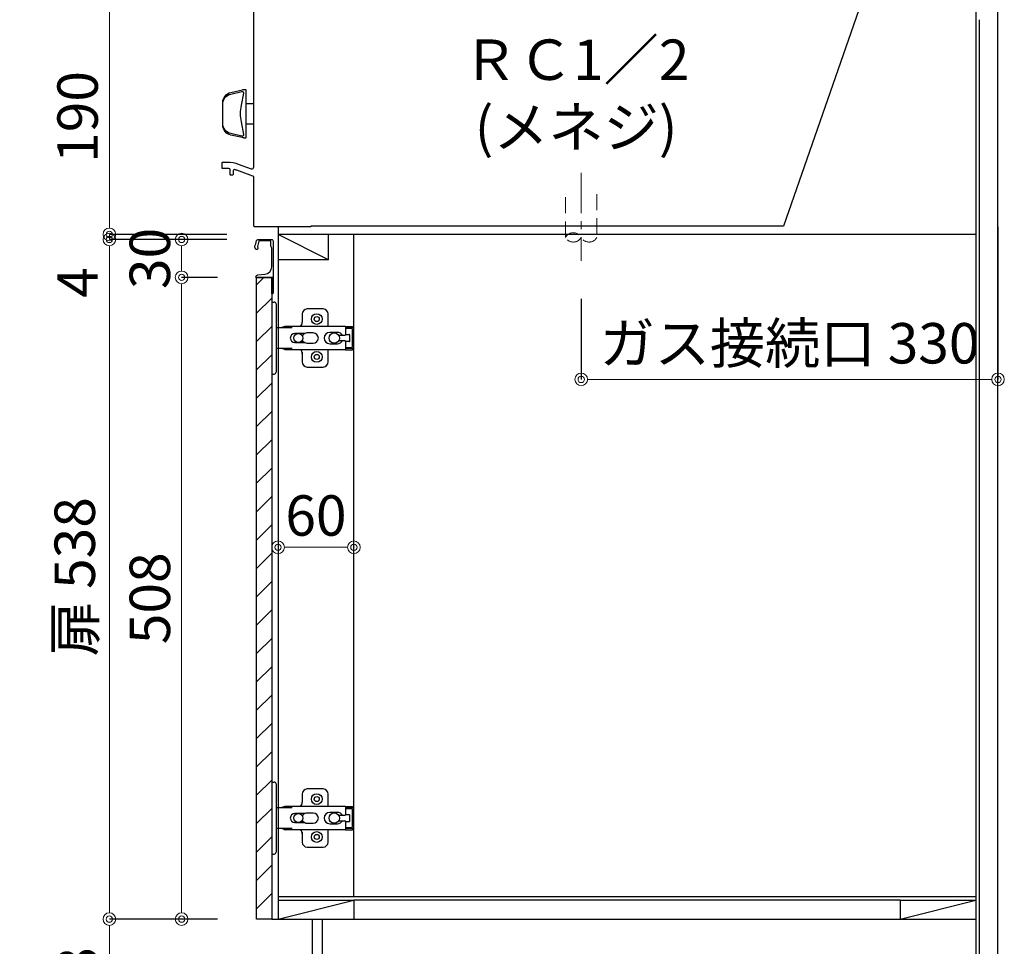
# Model space of a CAD drawing. Units: millimetres. Extents: x -23 to 4200, y 0 to 3227.
# Drawn here: x 2126 to 2905, y 671 to 1405 of the extents above; entities that cross this region are included whole.
import ezdxf

# ---------------------------------------------------------------- set-up
doc = ezdxf.new("R2010")
doc.units = ezdxf.units.MM
doc.linetypes.add('CENTER', pattern=[50.8, 31.75, -6.35, 6.35, -6.35])
doc.linetypes.add('DASHED', pattern=[19.05, 12.7, -6.35])
doc.layers.get('0').update_dxf_attribs({"linetype": 'CONTINUOUS'})
doc.layers.get('DEFPOINTS').update_dxf_attribs({"color": 8, "linetype": 'CONTINUOUS'})
doc.layers.add('外形線', color=3, linetype='CONTINUOUS')
for name, color, linetype, lineweight in [('寸法', 7, 'CONTINUOUS', 9), ('芯線', 8, 'CENTER', 9), ('隠れ線', 6, 'DASHED', 9)]:
    doc.layers.add(name, color=color, linetype=linetype, lineweight=lineweight)
doc.styles.add('32mm文字', font='txt', dxfattribs={"height": 32})
doc.dimstyles.new('32mm寸法', dxfattribs={"dimtxt": 32, "dimasz": 10, "dimexe": 0, "dimexo": 30, "dimgap": 5, "dimtad": 1, "dimdsep": 46, "dimtxsty": '32mm文字', "dimblk": 'ORIGIN2', "dimcen": 5, "dimclrd": 256, "dimclrt": 256, "dimadec": 0, "dimazin": 0, "dimtfac": 1, "dimtmove": 0, "dimatfit": 3, "dimldrblk": 'OPEN30', "dimfxl": 1, "dimlwd": -1, "dimarcsym": 0})

# ---------------------------------------------------------------- blocks, each defined once
blk = doc.blocks.new('蝶番')
at = {"color": 14, "linetype": 'Continuous'}
for p, q in [((-3.5, 28.5), (-1.6, 28.5)), ((-0.1, 27), (0, 27)), ((0, 27), (0, -27)), ((20.63, 19.04), (20.63, 12.54)), ((37.13, 23.04), (24.63, 23.04)), ((41.13, 9.54), (41.13, 19.04)), ((0, 8.25), (12.54, 8.25)), ((6.8, 9.17), (4.4, 8.25)), ((54.9, 9.25), (7.23, 9.25)), ((54.9, 9.25), (60.4, 9.25)), ((54.9, 9.25), (54.9, 2.65)), ((54.9, 8.05), (60.2, 8.05)), ((60.4, 8.25), (60.2, 8.05)), ((60.4, 8.25), (60.4, 9.25)), ((22.66, 3.6), (14.8, 3.6)), ((21.2, 2.4), (20.18, 2.4)), ((29.4, 4), (24.4, 4)), ((48.5, 4.5), (42.5, 4.5)), ((54.3, 2.05), (49.61, 2.05)), ((59.9, 7.45), (54.9, 7.45)), ((54.9, 2.85), (57.7, 2.85)), ((58.2, -2.35), (58.2, 2.35)), ((60.4, -6.95), (60.4, 6.95)), ((14.8, -3.6), (22.66, -3.6)), ((20.18, -2.4), (21.2, -2.4)), ((24.4, -4), (29.4, -4)), ((42.5, -4.5), (48.5, -4.5)), ((49.61, -2.05), (54.3, -2.05)), ((54.9, -2.65), (54.9, -9.25)), ((57.7, -2.85), (54.9, -2.85)), ((54.9, -7.45), (59.9, -7.45)), ((12.54, -8.25), (0, -8.25)), ((6.8, -9.17), (4.4, -8.25)), ((54.9, -9.25), (7.23, -9.25)), ((20.63, -11.2), (20.63, -18.96)), ((41.13, -18.96), (41.13, -9.46)), ((54.9, -8.05), (60.2, -8.05)), ((54.9, -9.25), (60.4, -9.25)), ((60.2, -8.05), (60.4, -8.25)), ((60.4, -9.25), (60.4, -8.25)), ((24.63, -22.96), (37.13, -22.96)), ((-3.5, -28.5), (-1.6, -28.5)), ((-0.1, -27), (0, -27))]:
    blk.add_line(p, q, dxfattribs=at)
for centre, radius in [((32.13, 15.04), 4.25), ((32.13, 15.04), 2), ((17.5, 0), 3.6), ((46, 0), 4.15), ((32.13, -14.96), 4.25), ((32.13, -14.96), 2)]:
    blk.add_circle(centre, radius, dxfattribs=at)
for centre, radius, start, end in [((-1.6, 27), 1.5, 0, 90), ((24.63, 19.04), 4, 90, 180), ((37.13, 19.04), 4, 0, 90), ((7.23, 8.05), 1.2, 90, 110.99953), ((15.63, 12.54), 5, 318.78751, 0), ((14.8, 0), 3.6, 90, 270), ((24.4, 0), 4, 90, 143.1301), ((29.4, 0), 4, 0, 90), ((42.5, 0), 4.5, 90, 270), ((48.5, 0), 4.5, 27.10068, 90), ((54.3, 2.65), 0.6, 270, 0), ((57.7, 2.35), 0.5, 0, 90), ((59.9, 6.95), 0.5, 0, 90), ((24.4, 0), 4, 216.8699, 270), ((29.4, 0), 4, 270, 0), ((48.5, 0), 4.5, 270, 332.89912), ((54.3, -2.65), 0.6, 0, 90), ((57.7, -2.35), 0.5, 270, 0), ((59.9, -6.95), 0.5, 270, 0), ((7.23, -8.05), 1.2, 249.00047, 270), ((15.63, -12.46), 5, 0, 39.87736), ((24.63, -18.96), 4, 180, 270), ((37.13, -18.96), 4, 270, 0), ((-1.6, -27), 1.5, 270, 0)]:
    blk.add_arc(centre, radius, start, end, dxfattribs=at)
blk = doc.blocks.new('_Origin2')
at = {"color": 0, "linetype": 'ByBlock', "lineweight": -2}
blk.add_line((-0.5, 0), (-1, 0), dxfattribs=at)
for radius in [0.5, 0.25]:
    blk.add_circle((0, 0), radius, dxfattribs=at)
blk = doc.blocks.new('*D71')
at = {"layer": 'DEFPOINTS', "color": 0, "transparency": 16777216}
for p in [(2900.38, 1271.01), (2570.37, 1214.08), (2570.37, 1120.23)]:
    blk.add_point(p, dxfattribs=at)
at = {"layer": '寸法', "color": 0, "lineweight": -2, "transparency": 16777216}
for p, q in [((2900.38, 1241.01), (2900.38, 1120.23)), ((2570.37, 1184.08), (2570.37, 1120.23))]:
    blk.add_line(p, q, dxfattribs=at)
at = {"layer": '寸法', "transparency": 16777216}
blk.add_line((2890.38, 1120.23), (2580.37, 1120.23), dxfattribs=at)
at = {"layer": '寸法', "transparency": 16777216, "xscale": 10, "yscale": 10, "zscale": 10, "rotation": 180}
blk.add_blockref('_Origin2', (2570.37, 1120.23), dxfattribs=at)
at = {"layer": '寸法', "transparency": 16777216, "xscale": 10, "yscale": 10, "zscale": 10}
blk.add_blockref('_Origin2', (2900.38, 1120.23), dxfattribs=at)
at = {"layer": '寸法', "transparency": 16777216, "insert": (2735.37, 1144.72), "char_height": 32, "attachment_point": 5, "style": '32mm文字'}
blk.add_mtext('ガス接続口 330', dxfattribs=at)
blk = doc.blocks.new('_Open30')
at = {"color": 0, "linetype": 'ByBlock', "lineweight": -2}
for p, q in [((-1, 0.268), (0, 0)), ((0, 0), (-1, -0.268)), ((0, 0), (-1, 0))]:
    blk.add_line(p, q, dxfattribs=at)
blk = doc.blocks.new('PD-N202BB側面')
blk.add_line((508.7, 0), (508.7, 0))
at = {"layer": '外形線'}
for p, q in [((175.01, 52.95), (175.01, 54.65)), ((175.01, 54.65), (175.01, 54.35)), ((175.31, 54.95), (188.71, 54.95)), ((186.91, 55.25), (177.11, 55.25)), ((189.01, 54.35), (189.01, 54.65)), ((189.01, 54.65), (189.01, 52.95)), ((139.83, 47.02), (120.81, 47.97)), ((189.01, 52.95), (175.01, 52.95)), ((176.56, 38.35), (176.56, 52.95)), ((187.01, 52.95), (187.01, 38.35)), ((292.79, 47.26), (265.14, 48.06)), ((340.88, 40.86), (340.88, 52.85)), ((350.88, 52.85), (350.88, 40.86)), ((426.68, 48.06), (399.07, 47.26)), ((440.89, 43.56), (446.33, 51.23)), ((472.66, 46.89), (455.98, 53.97)), ((103.31, 42.98), (97.54, 29.36)), ((143.84, 42.83), (140.95, 29.22)), ((220.19, 42.83), (223.07, 29.22)), ((224.3, 41.6), (246.45, 41.6)), ((236.1, 41.6), (231.37, 30.86)), ((266.46, 29.36), (260.69, 42.98)), ((261.73, 40.53), (290.14, 41.36)), ((292.53, 42.94), (289.83, 30.71)), ((329.76, 39.86), (332.61, 40.8)), ((359.42, 40.8), (362.26, 39.86)), ((402.01, 30.71), (399.31, 42.94)), ((401.7, 41.36), (439.03, 40.27)), ((107.08, 30.12), (109.09, 35.66)), ((157.61, 35.56), (159.45, 34.19)), ((159.45, 34.19), (159.66, 34.19)), ((159.66, 34.19), (160.3, 34.19)), ((160.15, 31.72), (160.36, 34.19)), ((160.3, 34.19), (161.35, 34.19)), ((161.35, 34.19), (162.79, 34.19)), ((162.79, 34.19), (164.6, 34.19)), ((164.6, 34.19), (166.73, 34.19)), ((166.73, 34.19), (169.16, 34.19)), ((167.51, 37.35), (169.01, 38.35)), ((168.1, 34.19), (168.44, 30.35)), ((195.01, 38.35), (169.01, 38.35)), ((169.16, 34.19), (171.83, 34.19)), ((171.83, 34.19), (174.69, 34.19)), ((174.69, 34.19), (177.7, 34.19)), ((176.56, 30.35), (176.56, 34.19)), ((177.7, 34.19), (180.78, 34.19)), ((180.78, 34.19), (183.89, 34.19)), ((183.89, 34.19), (186.96, 34.19)), ((186.96, 34.19), (189.94, 34.19)), ((187.01, 34.19), (187.01, 30.35)), ((189.31, 31.72), (189.52, 34.19)), ((189.94, 34.19), (192.77, 34.19)), ((192.77, 34.19), (195.39, 34.19)), ((192.9, 34.19), (193.08, 32.18)), ((195.01, 38.35), (196.51, 37.35)), ((195.39, 34.19), (197.76, 34.19)), ((197.03, 30.35), (197.36, 34.19)), ((197.76, 34.19), (199.83, 34.19)), ((199.83, 34.19), (201.57, 34.19)), ((201.57, 34.19), (202.93, 34.19)), ((203.64, 34.5), (203.88, 31.72)), ((206.12, 35), (208.25, 35)), ((210.43, 35.5), (213.92, 37.19)), ((243.26, 31.15), (244.74, 34.71)), ((254.91, 35.67), (256.92, 30.12)), ((313.51, 31.86), (313.54, 32.48)), ((384.21, 31.86), (313.51, 31.86)), ((313.54, 32.48), (313.71, 32.66)), ((313.91, 24.88), (313.67, 31.86)), ((313.71, 32.66), (316.01, 32.66)), ((316.01, 32.66), (316.36, 32.86)), ((316.36, 32.86), (375.67, 32.86)), ((319.69, 34.68), (319.84, 36.46)), ((327.68, 36.46), (328, 32.86)), ((340.88, 32.86), (340.88, 36.46)), ((350.88, 36.46), (350.88, 32.86)), ((354.79, 32.86), (355.1, 36.46)), ((358.52, 36.46), (358.82, 33.09)), ((364.03, 32.86), (364.34, 36.46)), ((370.68, 36.46), (370.84, 34.68)), ((375.67, 32.86), (376.01, 32.66)), ((376.01, 32.66), (378.31, 32.66)), ((378.31, 32.66), (378.49, 32.48)), ((378.49, 32.48), (378.49, 32.46)), ((443.89, 32.4), (442.26, 30.82)), ((443.89, 32.4), (465.54, 23.21)), ((447.45, 30.89), (449.79, 36.4)), ((448.03, 34.3), (448.43, 33.21)), ((477.4, 38.04), (475.66, 28.81)), ((207.41, 24.65), (156.51, 24.65)), ((157.15, 27.74), (156.94, 27.86)), ((157.4, 24.65), (157.3, 27.49)), ((158.56, 30.35), (205.47, 30.35)), ((205.47, 30.35), (205.81, 30.15)), ((213.45, 28.71), (213.5, 29.22)), ((214.39, 30.19), (214.41, 31.06)), ((383.27, 30.29), (383.21, 28.74)), ((412.21, 26.04), (397.05, 11.4)), ((439.34, 31.07), (507.78, 2.02)), ((464.33, 30.23), (461.99, 24.72)), ((155.01, 19.4), (155.01, 23.15)), ((208.91, 23.15), (208.91, 19.4)), ((213.18, 19.4), (209.01, 19.4)), ((287.29, 19.4), (266.96, 19.4)), ((465.54, 23.21), (465.54, 20.94)), ((468.45, 18.71), (468.65, 19.17)), ((468.71, 18.6), (468.52, 18.69)), ((469.96, 19.7), (491.66, 10.49)), ((104.45, 10.71), (105.77, 10.05)), ((144.41, 10.74), (145.15, 10)), ((219.59, 10.74), (218.85, 10)), ((219.62, 10.74), (218.88, 10)), ((232.3, 14.35), (223.86, 14.35)), ((258.13, 10), (259.55, 10.71)), ((492.19, 9.18), (492, 8.72)), ((3.69, -3), (1.08, -3.72)), ((507.66, -4.7), (1.21, -4.7)), ((470.66, -4.7), (470.66, -51.49)), ((505.54, -3.09), (507.8, -3.72)), ((533.17, -126.3), (539.16, -126.3)), ((539.16, -142.1), (533.17, -142.1)), ((558.35, -177.19), (558.2, -172.79)), ((531.66, -223.7), (532.17, -223.7))]:
    blk.add_line(p, q, dxfattribs=at)
for points in [[(175.31, 54.95, 0.414214), (175.01, 54.65, -0.414214)], [(177.11, 55.25, 0.414214), (176.81, 54.95, -0.414214)], [(187.21, 54.95, 0.414214), (186.91, 55.25, -0.414214)], [(189.01, 54.65, 0.414214), (188.71, 54.95, -0.414214)], [(339.28, 54.85, 0.414214), (338.98, 54.55, -0.414214)], [(341.08, 55.15, 0.414214), (340.78, 54.85, -0.414214)], [(351.18, 54.85, 0.414214), (350.88, 55.15, -0.414214)], [(352.98, 54.55, 0.414214), (352.68, 54.85, -0.414214)]]:
    blk.add_lwpolyline(points, format="xyb", close=True, dxfattribs=at)
for points in [[(339.28, 54.85), (339.51, 54.85), (340.18, 54.85), (341.24, 54.85), (342.63, 54.85), (344.25, 54.85), (345.98, 54.85), (347.71, 54.85), (349.33, 54.85), (350.72, 54.85), (351.78, 54.85), (352.45, 54.85), (352.68, 54.85), (352.45, 54.85), (351.78, 54.85), (350.72, 54.85), (349.33, 54.85), (347.71, 54.85), (345.98, 54.85), (344.24, 54.85), (342.63, 54.85), (341.24, 54.85), (340.18, 54.85), (339.51, 54.85)], [(341.32, 55.15), (342.01, 55.15), (343.1, 55.15), (344.46, 55.15), (345.98, 55.15), (347.49, 55.15), (348.86, 55.15), (349.94, 55.15), (350.64, 55.15), (350.88, 55.15), (350.64, 55.15), (349.94, 55.15), (348.86, 55.15), (347.49, 55.15), (345.98, 55.15), (344.46, 55.15), (343.1, 55.15), (342.02, 55.15), (341.32, 55.15), (341.08, 55.15)]]:
    blk.add_lwpolyline(points, close=True, dxfattribs=at)
for points in [[(120.81, 47.97, 0.012542), (115.79, 48.1), (111.04, 48.1)], [(161.34, 47.02, -0.319246), (162.95, 44.52), (162.95, 44.1, -0.246817), (161.2, 41.6)], [(202.69, 47.02, 0.319246), (201.08, 44.52), (201.08, 44.1, 0.246817), (202.83, 41.6)], [(243.2, 47.98), (224.18, 47.02, 0.319246), (222.56, 44.53), (222.56, 44.11, 0.243158), (224.3, 41.6)], [(252.96, 48.1), (248.21, 48.1, 0.012542), (243.2, 47.98)], [(265.14, 48.06, 0.007203), (262.26, 48.1), (252.96, 48.1)], [(444.08, 48.1), (429.56, 48.1, 0.007203), (426.68, 48.06)], [(447.47, 50.77), (442.21, 43.4, 0.539979), (442.81, 41.84), (452.48, 39.69, -0.103319), (464.5, 34.59), (473.08, 28.99, 0.539496), (474.62, 29.64), (476.27, 38.55)], [(109.09, 35.66, -0.315761), (117.55, 41.6), (139.7, 41.6, 0.248271), (141.77, 42.69)], [(158.21, 37.36), (207.76, 37.36, 0.112031), (208.62, 37.55), (213.44, 39.86)], [(321.55, 41.56), (321.35, 41.53), (299.75, 40.27), (299.54, 40.25), (299.32, 40.19), (298.88, 39.97), (298.42, 39.61), (297.92, 39.06), (297.43, 38.33), (297, 37.47), (296.62, 36.48), (296.39, 35.72), (296.2, 34.89), (295.46, 31.33), (295.35, 30.72), (295.26, 30.1), (295.15, 28.88), (295.13, 27.62), (295.19, 26.37), (295.34, 25.15), (295.57, 24), (295.88, 22.93), (296.25, 21.98), (296.67, 21.15), (297.12, 20.49), (297.59, 19.99), (298.04, 19.65), (298.46, 19.46), (298.67, 19.41), (298.87, 19.4), (316.77, 19.4, -0.414214), (317.77, 18.4), (317.77, 14.3)], [(315.21, 39.86), (315.43, 39.86), (316.09, 39.86), (317.17, 39.86), (318.66, 39.86), (320.54, 39.86), (322.79, 39.86), (325.36, 39.86), (328.24, 39.86), (331.36, 39.86), (334.69, 39.86), (338.18, 39.86), (341.79, 39.86), (345.45, 39.86), (349.13, 39.86), (352.76, 39.86), (356.29, 39.86), (359.68, 39.86), (362.87, 39.86), (365.82, 39.86), (368.49, 39.86), (370.84, 39.86), (372.83, 39.86), (374.45, 39.86), (375.65, 39.86), (376.31, 39.86), (377.11, 39.86, 0.086369), (378.12, 40.03), (378.59, 40.2), (378.99, 40.35), (379.51, 40.54), (380.03, 40.74), (380.55, 40.93), (380.57, 40.94)], [(384.9, 39.86), (379.39, 37.71, -0.093125), (378.3, 37.51), (377.09, 37.51, 0.082573), (375.15, 37.18), (373.03, 36.46), (316.83, 36.46)], [(475.35, 27.78), (474.74, 26.35, -0.414214), (474.09, 26.09), (473.9, 26.17), (473.33, 26.41), (472.4, 26.8), (471.13, 27.34), (469.54, 28.02), (467.68, 28.81), (465.58, 29.7), (463.28, 30.67), (460.85, 31.71), (458.33, 32.77), (455.79, 33.86), (453.27, 34.92), (450.84, 35.96), (448.54, 36.93), (446.44, 37.82), (444.58, 38.61), (442.99, 39.29), (441.71, 39.83), (440.78, 40.22), (440.22, 40.46), (440.03, 40.54, -0.414214), (439.76, 41.2)], [(439.76, 41.2), (440.37, 42.62, -0.053892), (440.89, 43.56)], [(214.11, 31.35), (211.94, 31.35, 0.198912), (210.53, 30.77), (209.81, 30.05, -0.198912), (209.1, 29.75), (208.57, 29.75), (208.49, 29.75), (208.23, 29.75), (208.01, 29.75), (207.85, 29.75), (207.77, 29.75), (207.23, 29.75)], [(136.8, 19.4), (114.61, 19.4, -0.520033), (107.08, 30.12)], [(206.62, 25.23), (206.64, 25.67, -0.403793), (207.14, 26.15), (209.93, 26.15, 0.404026), (210.43, 26.63)], [(256.92, 30.12, -0.520033), (249.4, 19.4), (233.3, 19.4)], [(312.01, 19.4), (312.01, 23.38, -0.414214), (313.51, 24.88), (378.43, 24.88, -0.414214), (379.93, 23.38), (379.93, 19.4)], [(378.11, 24.88), (378.19, 27, -0.272929), (378.6, 27.26), (380.73, 27.26, 0.404026), (381.23, 27.74)], [(383.21, 28.74, -0.404026), (382.71, 28.26), (381.56, 28.26), (381.25, 28.26)], [(393.58, 10), (101.5, 10, -0.046269), (64.72, 13.41), (25.56, 20.74, 0.22245), (23.09, 20.13), (1.11, 2.33, 0.723553), (3.13, -3), (505.7, -3, 0.414215), (508.7, 0), (509, 0), (509, 0.18, 0.300966), (507.78, 2.02)], [(136.4, 15.4), (137.3, 15.4, 0.414214), (138.8, 16.9), (138.8, 17.4)], [(156.7, 19.4, -0.414214), (157.7, 18.4), (157.7, 14.35)], [(207.33, 19.4, 0.414214), (206.33, 18.4), (206.33, 14.35)], [(233.3, 19.4, 0.414214), (232.3, 18.4), (232.3, 14.35)], [(372.32, 19.4, 0.414214), (371.32, 18.4), (371.32, 14.35)], [(135.94, 15.3), (134.96, 15.3, 0.198242), (132.87, 14.35)], [(558.2, -172.79, 0.404026), (557.9, -172.5), (553.98, -172.5, 0.087087), (545.46, -173.99), (535.18, -177.71, -0.52006), (533.17, -176.3), (533.17, -51.7), (470.66, -51.7)], [(541.21, -153.2), (539.66, -153.2, -0.414214), (539.16, -152.7), (539.16, -152.49), (539.16, -151.88), (539.16, -150.87), (539.16, -149.49), (539.16, -147.76), (539.16, -145.74), (539.16, -143.45), (539.16, -140.96), (539.16, -138.32), (539.16, -135.59), (539.16, -132.82), (539.16, -130.09), (539.16, -127.44), (539.16, -124.95), (539.16, -122.67), (539.16, -120.64), (539.16, -118.91), (539.16, -117.53), (539.16, -116.52), (539.16, -115.91), (539.16, -115.7, -0.414214), (539.66, -115.2)], [(539.66, -115.2), (541.21, -115.2, -0.053892), (542.28, -115.31)], [(557.75, -126.36, 0.351618), (551.49, -118.55), (542.64, -116.59, 0.539979), (541.44, -117.76), (543.24, -127.5, -0.103319), (543.24, -140.55), (541.44, -150.64, 0.539496), (542.64, -151.81), (551.49, -149.85, 0.351619), (557.75, -142.04)], [(542.28, -153.08), (551.46, -151.07, 0.352453), (557.75, -143.26), (557.75, -125.14, 0.352455), (551.46, -117.32), (542.28, -115.31)], [(532.16, -223.7), (532.17, -223.7, 0.414214), (533.17, -222.7), (533.17, -183.98), (533.2, -183.94), (534.01, -183.46), (546.52, -178.91), (546.67, -178.86), (546.81, -178.81), (546.95, -178.75), (547.08, -178.71), (547.09, -178.7), (548.13, -178.35, -0.49183), (549.45, -179.23), (549.66, -182.33)], [(549.66, -182.33, 0.39391), (550.16, -182.8), (551.36, -182.8, 0.414214), (551.86, -182.3), (551.86, -178.51, -0.413325), (552.86, -177.51), (558.05, -177.5)]]:
    blk.add_lwpolyline(points, format="xyb", dxfattribs=at)
for points in [[(149.24, 48.1), (146.87, 48.1), (146.18, 48.1), (145.81, 48.08), (145.46, 48.01), (144.8, 47.76), (144.18, 47.35), (143.52, 46.71), (142.95, 45.9), (142.48, 44.98), (142.09, 43.96), (141.93, 43.39), (141.79, 42.79), (138.91, 29.17), (138.63, 27.65), (138.45, 26.09), (138.36, 24.47), (138.36, 22.85), (138.46, 21.23), (138.65, 19.65), (138.93, 18.11), (139.3, 16.64), (139.76, 15.26), (140.3, 13.98), (140.91, 12.83), (141.59, 11.82), (141.99, 11.33), (142.4, 10.89), (143.3, 10)], [(143.84, 42.83), (144.31, 44.57), (144.98, 46.04), (145.8, 47.16), (146.73, 47.86), (147.71, 48.1)], [(161.33, 47.02), (151.82, 47.97), (151.79, 47.97), (151.75, 47.98), (150.5, 48.07), (149.24, 48.1)], [(202.69, 47.02), (212.2, 47.97), (212.24, 47.97), (212.28, 47.98), (213.53, 48.07), (214.78, 48.1)], [(214.78, 48.1), (217.16, 48.1), (217.85, 48.1), (218.21, 48.08), (218.57, 48.01), (219.23, 47.76), (219.85, 47.35), (220.51, 46.71), (221.08, 45.9), (221.55, 44.98), (221.93, 43.96), (222.1, 43.39), (222.24, 42.79), (225.12, 29.17), (225.39, 27.65), (225.57, 26.09), (225.67, 24.47), (225.66, 22.85), (225.57, 21.23), (225.38, 19.65), (225.09, 18.11), (224.72, 16.64), (224.27, 15.26), (223.73, 13.98), (223.12, 12.83), (222.43, 11.82), (222.04, 11.33), (221.63, 10.89), (220.73, 10)], [(220.19, 42.83), (219.71, 44.57), (219.05, 46.04), (218.23, 47.16), (217.3, 47.86), (216.32, 48.1)], [(305.89, 48.06), (305.17, 48.09), (304.45, 48.1), (295.54, 48.1), (294.84, 48.1), (294.51, 48.08), (294.19, 48.03), (293.53, 47.79), (292.91, 47.41), (292.24, 46.77), (291.67, 45.98), (291.19, 45.07), (290.79, 44.05), (290.63, 43.49), (290.48, 42.9), (287.79, 30.67)], [(292.53, 42.94), (293.08, 44.83), (293.85, 46.38), (294.8, 47.47), (295.86, 48.03)], [(305.89, 48.06), (305.91, 48.06), (305.93, 48.06), (321.35, 47.17), (321.65, 47.11), (321.93, 47), (322.15, 46.86), (322.35, 46.68), (322.54, 46.45), (322.69, 46.19), (322.84, 45.81), (322.95, 45.41), (323, 45.05), (323.02, 44.67), (323.02, 44.03), (323, 43.68), (322.96, 43.35), (322.85, 42.9), (322.68, 42.49), (322.48, 42.18), (322.24, 41.91), (322, 41.74), (321.73, 41.61), (321.55, 41.56)], [(321.7, 47.02), (321.72, 47.03), (321.73, 47.04)], [(352.98, 54.25), (352.98, 54.55), (352.98, 52.85), (352.78, 52.85), (352.18, 52.85), (351.22, 52.85), (349.96, 52.85), (348.46, 52.85), (346.82, 52.85), (345.14, 52.85), (343.5, 52.85), (342, 52.85), (340.74, 52.85), (339.78, 52.85), (339.18, 52.85), (338.98, 52.85), (338.98, 54.55), (338.98, 54.25)], [(370.11, 47.09), (369.84, 46.96), (369.6, 46.79), (369.36, 46.52), (369.16, 46.21), (368.99, 45.8), (368.88, 45.35), (368.84, 45.02), (368.82, 44.67), (368.82, 44.03), (368.84, 43.65), (368.89, 43.3), (369, 42.89), (369.15, 42.52), (369.31, 42.25), (369.49, 42.02), (369.69, 41.84), (369.91, 41.7), (370.19, 41.59), (370.49, 41.53), (392.09, 40.27), (392.39, 40.23), (392.71, 40.11), (393.17, 39.82), (393.65, 39.39), (394.13, 38.78), (394.58, 38.01), (394.99, 37.1), (395.35, 36.07), (395.5, 35.5), (395.64, 34.89), (396.38, 31.33), (396.49, 30.73), (396.58, 30.12), (396.69, 28.88), (396.72, 27.63), (396.65, 26.38), (396.51, 25.17), (396.28, 24.03), (395.98, 22.97), (395.61, 22.01), (395.19, 21.19), (394.72, 20.49), (394.23, 19.96), (393.79, 19.64), (393.37, 19.46), (393.17, 19.41), (392.97, 19.4), (372.32, 19.4)], [(370.11, 47.09), (370.3, 47.14), (370.5, 47.17), (385.91, 48.06), (385.93, 48.06), (385.95, 48.06), (386.67, 48.09), (387.39, 48.1), (396.3, 48.1), (397, 48.1), (397.46, 48.06), (397.91, 47.95), (398.57, 47.65), (399.17, 47.21), (399.73, 46.61), (400.22, 45.9), (400.68, 45), (401.06, 44), (401.22, 43.46), (401.36, 42.9), (404.05, 30.67)], [(395.46, 48.1), (396.44, 47.86), (397.35, 47.18), (398.17, 46.09), (398.83, 44.65), (399.31, 42.94)], [(150.12, 41.6), (149.91, 41.59), (149.69, 41.54), (149.26, 41.35), (148.8, 41.03), (148.29, 40.5), (147.79, 39.79), (147.35, 38.95), (146.97, 37.99), (146.65, 36.96), (146.41, 35.83), (145.4, 30.29), (145.31, 29.69), (145.23, 29.08), (145.16, 27.88), (145.17, 26.66), (145.26, 25.45), (145.44, 24.3), (145.7, 23.21), (146.03, 22.23), (146.42, 21.37), (146.85, 20.66), (147.29, 20.12), (147.73, 19.73), (148.16, 19.49), (148.56, 19.4), (148.6, 19.4), (148.65, 19.4), (156.7, 19.4)], [(150.12, 41.6), (161.2, 41.6)], [(213.9, 41.6), (202.83, 41.6)], [(213.9, 41.6), (214.11, 41.59), (214.33, 41.54), (214.77, 41.35), (215.23, 41.03), (215.74, 40.5), (216.24, 39.79), (216.68, 38.95), (217.06, 37.99), (217.37, 36.96), (217.62, 35.83), (218.62, 30.29), (218.72, 29.69), (218.79, 29.08), (218.87, 27.88), (218.86, 26.66), (218.76, 25.45), (218.58, 24.3), (218.32, 23.21), (217.99, 22.23), (217.61, 21.37), (217.18, 20.66), (216.74, 20.12), (216.3, 19.73), (215.87, 19.49), (215.47, 19.4), (215.42, 19.4), (215.38, 19.4), (207.33, 19.4)], [(359.1, 40.86), (358.88, 40.86), (358.22, 40.86), (357.14, 40.86), (355.69, 40.86), (353.9, 40.86), (351.85, 40.86), (349.6, 40.86), (347.22, 40.86), (344.81, 40.86), (342.43, 40.86), (340.18, 40.86), (338.13, 40.86), (336.34, 40.86), (334.89, 40.86), (333.81, 40.86), (333.15, 40.86), (332.93, 40.86)], [(391.01, 38.86), (389.99, 38.86), (389.62, 38.89), (389.19, 39), (388.95, 39.11), (388.7, 39.25), (388.5, 39.38), (388.28, 39.49), (388.06, 39.58), (387.83, 39.66), (386.81, 39.95), (386.42, 40.03), (386.01, 40.06)], [(391.01, 38.86), (391.01, 39.21), (391, 39.36), (390.95, 39.68), (390.71, 40.35)], [(165.25, 30.35), (165.15, 34.19)], [(215.01, 37.48), (215.28, 37.49), (215.55, 37.47), (215.8, 37.44), (216.04, 37.38), (217.33, 37.01)], [(314.63, 38.05), (316.83, 36.46)], [(378.49, 32.46), (378.51, 32.46), (378.71, 32.26)], [(378.71, 32.26), (379.05, 32.26), (379.14, 32.26), (379.18, 32.26), (379.29, 32.26)], [(383.9, 32.46), (379.91, 32.46), (379.91, 32.26), (379.29, 32.26)], [(384.2, 32.17), (384.21, 31.86), (384.19, 31.29)], [(140.95, 29.21), (140.56, 26.63), (140.41, 23.93), (140.52, 21.24), (140.87, 18.62), (141.46, 16.19), (142.27, 14.01), (143.26, 12.17), (144.41, 10.74)], [(156.79, 28.11), (156.73, 29.95), (156.93, 30.15), (157.15, 30.15), (157.82, 30.15), (158.21, 30.15)], [(158.21, 30.15), (158.56, 30.35)], [(205.81, 30.15), (207.1, 30.15), (207.22, 30.03), (207.23, 29.75)], [(206.47, 24.98), (205.95, 24.68), (205.91, 24.65)], [(210.43, 26.63), (210.45, 27.09), (210.77, 28.11), (211.76, 28.9), (212.47, 29.16), (212.64, 29.22), (212.94, 29.33), (213.23, 29.43), (213.46, 29.52), (213.67, 29.6), (213.84, 29.66), (213.96, 29.7), (214.04, 29.73), (214.06, 29.74)], [(210.72, 27.96), (210.78, 27.99), (210.92, 28.04), (211.17, 28.13), (211.43, 28.22), (211.6, 28.25), (211.63, 28.25), (212.56, 28.25), (212.96, 28.25)], [(223.07, 29.21), (223.47, 26.63), (223.62, 23.93), (223.51, 21.24), (223.16, 18.62), (222.57, 16.19), (221.76, 14.01), (220.77, 12.17), (219.62, 10.74)], [(287.79, 30.67), (287.27, 27.41), (287.02, 24.38), (287.02, 21.3), (287.28, 18.26)], [(289.33, 18.23), (289.08, 21.68), (289.08, 24.76), (289.33, 27.8), (289.83, 30.71)], [(381.23, 27.74), (381.29, 29.57), (381.62, 30.02), (381.84, 30.1), (382.62, 30.39), (383.27, 30.62), (383.71, 30.78), (383.87, 30.84)], [(402.1, 16.29), (402.37, 17.71), (402.5, 18.64), (402.76, 21.68), (402.76, 24.76), (402.51, 27.8), (402.01, 30.71)], [(404.55, 18.65), (404.8, 21.64), (404.81, 24.72), (404.55, 27.76), (404.05, 30.67)], [(404.05, 30.67), (404.05, 30.67)], [(290.64, 9.8), (290.24, 10.27), (289.57, 11.21), (288.98, 12.28), (288.45, 13.5), (288, 14.82), (287.65, 16.16), (287.38, 17.55), (287.33, 17.9), (287.28, 18.26)], [(289.33, 18.23), (289.77, 15.77), (290.44, 13.52), (291.31, 11.58), (292.35, 10)], [(132.87, 14.35), (134.2, 14.35), (136.85, 14.35), (140.14, 14.35)], [(37.69, -4.7), (113.88, -223.2), (488.16, -223.2), (488.16, -223.7), (511.66, -223.7), (526.08, -223.7), (527.83, -223.7), (529.39, -223.7), (530.61, -223.7), (531.4, -223.7), (531.66, -223.7)]]:
    blk.add_lwpolyline(points, dxfattribs=at)
for centre, radius, start, end in [((452.85, 46.6), 8, 67.00189, 144.66299), ((111.04, 39.7), 8.4, 90, 157.05426), ((139.7, 44.52), 2.5, 0, 87.12564), ((252.96, 39.7), 8.4, 22.94574, 90), ((453.98, 46.13), 8, 67.00189, 144.49222), ((468.41, 40), 8, 349.51134, 67.00189), ((469.54, 39.52), 8, 349.34116, 67.00189), ((214.99, 37.13), 3.14, 71.42132, 119.65564), ((253.05, 31.28), 9, 100.61958, 157.53452), ((246.45, 32.6), 9, 19.90375, 90), ((315.21, 38.86), 1, 90, 234.15339), ((332.93, 39.86), 1, 90, 108.43495), ((359.1, 39.86), 1, 71.56505, 90), ((385.99, 37.06), 3, 89.5706, 111.2864), ((438.77, 31.28), 9, 84.92434, 88.32973), ((439.57, 31.24), 9, 80.68994, 90), ((158.21, 36.36), 1, 90, 233.39226), ((158.65, 31.85), 1.5, 270, 355), ((187.81, 31.85), 1.5, 270, 354.997), ((195.07, 32.35), 2, 185, 270), ((206.44, 27.05), 7.95, 92.34131, 116.20968), ((205.37, 31.85), 1.5, 185, 270), ((208.25, 40), 5, 270, 295.8213), ((215.23, 34.49), 3, 94.08601, 115.82099), ((214.11, 31.05), 0.3, 2, 90), ((317.69, 34.86), 2, 270, 355.00089), ((372.83, 34.86), 2, 184.99744, 270), ((383.69, 31.31), 0.5, 290, 358), ((383.9, 32.16), 0.3, 2, 90), ((429.57, 8.06), 25, 67.00001, 133.99994), ((439.57, 31.24), 9, 19.90375, 53.31384), ((110.9, 23.7), 14.51, 157.05426, 243.59518), ((156.51, 23.15), 1.5, 90, 180), ((157.09, 28.12), 0.3, 182, 240), ((157, 27.48), 0.3, 2, 60), ((206.32, 25.24), 0.3, 299.96998, 357.95705), ((207.41, 23.15), 1.5, 0, 90), ((212.96, 28.75), 0.5, 270, 355), ((214, 29.18), 0.5, 110, 175), ((213.89, 30.21), 0.5, 290, 358), ((249.22, 23), 19.5, 156.23182, 194.42718), ((251.12, 27.9), 8.5, 157.53453, 264.09908), ((253.1, 23.7), 14.51, 296.40482, 22.94574), ((383.77, 30.27), 0.5, 110, 178), ((441.22, 31.9), 1.5, 247.00001, 314.00378), ((470.74, 29.73), 5, 337.00189, 349.34098), ((136.8, 17.4), 2, 0, 90), ((243.4, 21.5), 13.5, 194.42718, 211.98133), ((467.04, 20.94), 1.5, 180, 247.00001), ((469.57, 18.78), 1, 67.00012, 157.00554), ((136.4, 14.3), 1.1, 90, 115.04784), ((393.58, 15), 5, 270, 313.99994), ((491.27, 9.57), 1, 336.9962, 67.00012), ((1.21, -4.2), 0.5, 105.44298, 270), ((507.66, -4.2), 0.5, 270, 74.5572), ((541.21, -148.2), 5, 270, 282.33909), ((558.05, -177.2), 0.3, 270, 2)]:
    blk.add_arc(centre, radius, start, end, dxfattribs=at)
at = {"layer": '芯線'}
blk.add_line((274, -181.05), (274, -250.63), dxfattribs=at)
at = {"layer": '隠れ線'}
for points in [[(261.5, -197.74), (261.5, -232.03, 0.590293), (274, -232.03, -0.59032), (286.5, -232.03)], [(274, -232.03, 0.590326), (286.5, -232.03), (286.5, -197.74)]]:
    blk.add_lwpolyline(points, format="xyb", dxfattribs=at)
blk = doc.blocks.new('*D97')
at = {"layer": 'DEFPOINTS', "color": 0, "transparency": 16777216}
for p in [(2196.8, 1231), (2312.38, 1231), (2310.38, 693)]:
    blk.add_point(p, dxfattribs=at)
at = {"layer": '寸法', "color": 0, "lineweight": -2, "transparency": 16777216}
for p, q in [((2282.38, 1231), (2196.8, 1231)), ((2280.38, 693), (2196.8, 693))]:
    blk.add_line(p, q, dxfattribs=at)
at = {"layer": '寸法', "transparency": 16777216}
blk.add_line((2196.8, 703), (2196.8, 1221), dxfattribs=at)
at = {"layer": '寸法', "transparency": 16777216, "xscale": 10, "yscale": 10, "zscale": 10}
for p, rotation in [((2196.8, 1231), 90), ((2196.8, 693), 270)]:
    blk.add_blockref('_Origin2', p, dxfattribs=dict(at, rotation=rotation))
at = {"layer": '寸法', "transparency": 16777216, "insert": (2173.53, 964), "char_height": 32, "attachment_point": 5, "rotation": 90, "style": '32mm文字'}
blk.add_mtext('扉 538', dxfattribs=at)
blk = doc.blocks.new('*D98')
at = {"layer": 'DEFPOINTS', "color": 0, "transparency": 16777216}
for p in [(2196.8, 693), (2310.38, 693), (2310.38, 610)]:
    blk.add_point(p, dxfattribs=at)
at = {"layer": '寸法', "color": 0, "lineweight": -2, "transparency": 16777216}
for p, q in [((2280.38, 693), (2196.8, 693)), ((2280.38, 610), (2196.8, 610))]:
    blk.add_line(p, q, dxfattribs=at)
at = {"layer": '寸法', "transparency": 16777216}
blk.add_line((2196.8, 620), (2196.8, 683), dxfattribs=at)
at = {"layer": '寸法', "transparency": 16777216, "xscale": 10, "yscale": 10, "zscale": 10}
for p, rotation in [((2196.8, 693), 90), ((2196.8, 610), 270)]:
    blk.add_blockref('_Origin2', p, dxfattribs=dict(at, rotation=rotation))
at = {"layer": '寸法', "transparency": 16777216, "insert": (2175.8, 646.87), "char_height": 32, "attachment_point": 5, "rotation": 90, "style": '32mm文字'}
blk.add_mtext('83', dxfattribs=at)
blk = doc.blocks.new('ライン取手断面')
at = {"layer": '外形線'}
blk.add_lwpolyline([(13.29, 24.1, 0.014802), (12.01, 29.27, 0.336524), (11.04, 30), (0.3, 30, 0.414214), (-1.2, 28.5), (-1.2, 0.2, 0.414214), (-1, 0), (12.3, 0, 0.414214), (12.5, 0.2), (12.5, 0.5, 0.388879), (11.13, 1.99), (5.48, 2.49, -0.388879), (0, 8.47), (0, 23.1, -0.162278), (0.4, 24.3, 0.162278), (0.8, 25.5), (0.8, 28.5, -0.414214), (1.3, 29), (9.64, 29, -0.337541), (10.12, 28.63, -0.012112), (11.15, 24.5, -0.185177), (11.05, 23.79, 0.573554), (12.1, 22, 0.319318), (12.8, 22.5), (13.28, 23.87, 0.146502)], format="xyb", close=True, dxfattribs=at)
for points in [[(-1.18, 0.12, 0.31615), (-1.04, -0.32, -0.5), (-1.04, -0.48, 0.5), (-1.04, -1.12, -0.5), (-1.04, -1.28, 0.5), (-1.04, -1.92, -0.5), (-1.04, -2.08, 0.5), (-1.04, -2.72, -0.5), (-1.04, -2.88, 0.5), (-1.04, -3.52, -0.5), (-1.04, -3.68, 0.5), (-1.04, -4.32, -0.5), (-1.04, -4.48, 0.5), (-1.04, -5.12, -0.5), (-1.04, -5.28, 0.5), (-1.04, -5.92, -0.5), (-1.04, -6.08, 0.5), (-1.04, -6.72, -0.5), (-1.04, -6.88, 0.5), (-1.04, -7.52, -0.5), (-1.04, -7.68, 0.5), (-1.04, -8.32, -0.5), (-1.04, -8.48, 0.5), (-1.04, -9.12, -0.5), (-1.04, -9.28, 0.5), (-1.04, -9.92, -0.5), (-1.04, -10.08, 0.5), (-1.04, -10.72, -0.5), (-1.04, -10.88, 0.5), (-1.04, -10.72)], [(-1.04, -10.88, 0.5), (-1.04, -11.52, -0.5), (-1.04, -11.68, 0.236564), (-1.2, -12, 0.414214), (-0.2, -13, 0.414214), (0, -12.8), (0, 0)]]:
    blk.add_lwpolyline(points, format="xyb", dxfattribs=at)
blk = doc.blocks.new('*D90')
at = {"layer": 'DEFPOINTS', "color": 0, "transparency": 16777216}
for p in [(2254, 1201), (2312.38, 1201), (2312.38, 693)]:
    blk.add_point(p, dxfattribs=at)
at = {"layer": '寸法', "color": 0, "lineweight": -2, "transparency": 16777216}
for p, q in [((2282.38, 1201), (2254, 1201)), ((2282.38, 693), (2254, 693))]:
    blk.add_line(p, q, dxfattribs=at)
at = {"layer": '寸法', "transparency": 16777216}
blk.add_line((2254, 703), (2254, 1191), dxfattribs=at)
at = {"layer": '寸法', "transparency": 16777216, "xscale": 10, "yscale": 10, "zscale": 10}
for p, rotation in [((2254, 1201), 90), ((2254, 693), 270)]:
    blk.add_blockref('_Origin2', p, dxfattribs=dict(at, rotation=rotation))
at = {"layer": '寸法', "transparency": 16777216, "insert": (2233, 947), "char_height": 32, "attachment_point": 5, "rotation": 90, "style": '32mm文字'}
blk.add_mtext('508', dxfattribs=at)
blk = doc.blocks.new('*D91')
at = {"layer": 'DEFPOINTS', "color": 0, "transparency": 16777216}
for p in [(2254, 1231), (2306.05, 1231), (2312.38, 1201)]:
    blk.add_point(p, dxfattribs=at)
at = {"layer": '寸法', "color": 0, "lineweight": -2, "transparency": 16777216}
for p, q in [((2276.05, 1231), (2254, 1231)), ((2282.38, 1201), (2254, 1201))]:
    blk.add_line(p, q, dxfattribs=at)
at = {"layer": '寸法', "transparency": 16777216}
blk.add_line((2254, 1211), (2254, 1221), dxfattribs=at)
at = {"layer": '寸法', "transparency": 16777216, "xscale": 10, "yscale": 10, "zscale": 10}
for p, rotation in [((2254, 1231), 90), ((2254, 1201), 270)]:
    blk.add_blockref('_Origin2', p, dxfattribs=dict(at, rotation=rotation))
at = {"layer": '寸法', "transparency": 16777216, "insert": (2233, 1216), "char_height": 32, "attachment_point": 5, "rotation": 90, "style": '32mm文字'}
blk.add_mtext('30', dxfattribs=at)
blk = doc.blocks.new('*D92')
at = {"layer": 'DEFPOINTS', "color": 0, "transparency": 16777216}
for p in [(2196.8, 1425), (2319.7, 1425), (2319.7, 1235)]:
    blk.add_point(p, dxfattribs=at)
at = {"layer": '寸法', "color": 0, "lineweight": -2, "transparency": 16777216}
for p, q in [((2289.7, 1425), (2196.8, 1425)), ((2289.7, 1235), (2196.8, 1235))]:
    blk.add_line(p, q, dxfattribs=at)
at = {"layer": '寸法', "transparency": 16777216}
blk.add_line((2196.8, 1245), (2196.8, 1415), dxfattribs=at)
at = {"layer": '寸法', "transparency": 16777216, "xscale": 10, "yscale": 10, "zscale": 10}
for p, rotation in [((2196.8, 1425), 90), ((2196.8, 1235), 270)]:
    blk.add_blockref('_Origin2', p, dxfattribs=dict(at, rotation=rotation))
at = {"layer": '寸法', "transparency": 16777216, "insert": (2175.8, 1328), "char_height": 32, "attachment_point": 5, "rotation": 90, "style": '32mm文字'}
blk.add_mtext('190', dxfattribs=at)
blk = doc.blocks.new('*D110')
at = {"layer": 'DEFPOINTS', "color": 0, "transparency": 16777216}
for p in [(2319.7, 1235), (2196.8, 1231), (2319.7, 1231)]:
    blk.add_point(p, dxfattribs=at)
at = {"layer": '寸法', "transparency": 16777216}
for p, q in [((2196.8, 1245), (2196.8, 1255)), ((2196.8, 1235), (2196.8, 1231)), ((2196.8, 1221), (2196.8, 1182.97))]:
    blk.add_line(p, q, dxfattribs=at)
at = {"layer": '寸法', "color": 0, "lineweight": -2, "transparency": 16777216}
for p, q in [((2289.7, 1235), (2196.8, 1235)), ((2289.7, 1231), (2196.8, 1231))]:
    blk.add_line(p, q, dxfattribs=at)
at = {"layer": '寸法', "transparency": 16777216, "xscale": 10, "yscale": 10, "zscale": 10}
for p, rotation in [((2196.8, 1235), 270), ((2196.8, 1231), 90)]:
    blk.add_blockref('_Origin2', p, dxfattribs=dict(at, rotation=rotation))
at = {"layer": '寸法', "transparency": 16777216, "insert": (2175.8, 1196.98), "char_height": 32, "attachment_point": 5, "rotation": 90, "style": '32mm文字'}
blk.add_mtext('4', dxfattribs=at)
blk = doc.blocks.new('*D119')
at = {"layer": 'DEFPOINTS', "color": 0, "transparency": 16777216}
for p in [(2330.38, 1017.78), (2390.38, 1017.78), (2390.38, 987.38)]:
    blk.add_point(p, dxfattribs=at)
at = {"layer": '寸法', "color": 0, "lineweight": -2, "transparency": 16777216}
for p, q in [((2330.38, 987.78), (2330.38, 987.38)), ((2390.38, 987.78), (2390.38, 987.38))]:
    blk.add_line(p, q, dxfattribs=at)
at = {"layer": '寸法', "transparency": 16777216}
blk.add_line((2340.38, 987.38), (2380.38, 987.38), dxfattribs=at)
at = {"layer": '寸法', "transparency": 16777216, "xscale": 10, "yscale": 10, "zscale": 10, "rotation": 180}
blk.add_blockref('_Origin2', (2330.38, 987.38), dxfattribs=at)
at = {"layer": '寸法', "transparency": 16777216, "xscale": 10, "yscale": 10, "zscale": 10}
blk.add_blockref('_Origin2', (2390.38, 987.38), dxfattribs=at)
at = {"layer": '寸法', "transparency": 16777216, "insert": (2360.38, 1008.38), "char_height": 32, "attachment_point": 5, "style": '32mm文字'}
blk.add_mtext('60', dxfattribs=at)

msp = doc.modelspace()

# ---------------------------------------------------------------- hatches: boundary and pattern name
h = msp.add_hatch()
h.set_pattern_fill('ANSI31', color=253, scale=5)
h.set_pattern_definition([(45, (4104.176, 0.009), (-11.22532, 11.22532), [])])
h.paths.add_polyline_path([(2325.376, 693.005), (2313.376, 693.005), (2313.376, 1201), (2325.376, 1201)])

# ---------------------------------------------------------------- linework, layer by layer
at = {"color": 7, "linetype": 'Continuous'}
msp.add_line((2900.376, 610), (2900.376, 1500), dxfattribs=at)
at = {"color": 214}
msp.add_line((2885.376, 1405), (2885.376, 655), dxfattribs=at)
at = {"color": 4, "linetype": 'Continuous'}
for p, q in [((2330.376, 711), (2882.876, 711)), ((2330.376, 708), (2390.376, 708)), ((2330.376, 693), (2390.376, 708)), ((2390.376, 708), (2390.376, 693)), ((2822.876, 708), (2882.876, 708)), ((2822.876, 693), (2882.876, 708)), ((2822.876, 708), (2822.876, 693))]:
    msp.add_line(p, q, dxfattribs=at)
at = {"color": 214, "linetype": 'Continuous'}
msp.add_line((2822.876, 708), (2390.376, 708), dxfattribs=at)
for p, q in [((2330.376, 693), (2882.876, 693)), ((2357.376, 693), (2357.376, 610)), ((2365.376, 693), (2365.376, 610))]:
    msp.add_line(p, q)
at = {"color": 4, "linetype": 'Continuous'}
msp.add_lwpolyline([(2900.376, 1451), (2882.876, 1451), (2882.876, 611)], dxfattribs=at)
at = {"layer": '外形線', "color": 7, "linetype": 'Continuous'}
msp.add_line((2330.376, 1241.011), (2330.376, 693), dxfattribs=at)
at = {"layer": '外形線'}
for p, q in [((2882.876, 1235), (2330.376, 1235)), ((2390.376, 711), (2390.376, 1235)), ((2325.376, 693), (2330.376, 693))]:
    msp.add_line(p, q, dxfattribs=at)
at = {"layer": '外形線', "color": 4}
for q in [(2330.376, 1235), (2370.376, 1235), (2330.376, 1215)]:
    msp.add_line((2370.376, 1215), q, dxfattribs=at)
msp.add_lwpolyline([(2313.376, 693), (2313.376, 1201), (2325.376, 1201), (2325.376, 693)], close=True, dxfattribs=at)

# ---------------------------------------------------------------- block references
at = {"xscale": -1, "rotation": 359.9984709050054}
msp.add_blockref('PD-N202BB側面', (2844.376, 1464.696), dxfattribs=at)
at = {"color": 0, "linetype": 'Continuous'}
for p in [(2328.876, 1152.997), (2328.876, 772.997)]:
    msp.add_blockref('蝶番', p, dxfattribs=at)
at = {"layer": '外形線', "xscale": -1}
msp.add_blockref('ライン取手断面', (2325.376, 1201), dxfattribs=at)

# ---------------------------------------------------------------- texts
at = {"color": 3, "insert": (2657.638, 1389.3), "char_height": 32, "attachment_point": 3, "rotation": 359.996942, "style": '32mm文字'}
msp.add_mtext_dynamic_manual_height_columns('\\pxqc;ＲＣ1／2\\P(メネジ)', width=182.60808, gutter_width=160, heights=[0], dxfattribs=at)

# ---------------------------------------------------------------- dimensions: what is measured, and where the dimension line sits
at = {"layer": '寸法'}
for base, p1, p2, picture, middle in [((2196.804, 1425), (2319.704, 1235), (2319.704, 1425), '*D92', (2196.804, 1328)), ((2253.998, 1231), (2312.376, 1201), (2306.049, 1231), '*D91', (2253.998, 1216)), ((2253.998, 1201), (2312.376, 693), (2312.376, 1201), '*D90', (2253.998, 947)), ((2196.804, 693), (2310.376, 610), (2310.376, 693), '*D98', (2196.804, 646.869))]:
    dim = msp.add_linear_dim(base=base, p1=p1, p2=p2, angle=90, dimstyle='32mm寸法', dxfattribs=at)
    dim.commit()
    dim.dimension.update_dxf_attribs({"geometry": picture, "text_midpoint": middle, "dimtype": 160})
dim = msp.add_linear_dim(base=(2570.37, 1120.225), p1=(2900.376, 1271.008), p2=(2570.37, 1214.075), angle=180, text='ガス接続口 <>', dimstyle='32mm寸法', override={"dimtad": 3, "dimdec": 1}, dxfattribs=at)
dim.commit()
dim.dimension.update_dxf_attribs({"geometry": '*D71', "text_midpoint": (2735.373, 1120.225), "dimtype": 160})
dim = msp.add_linear_dim(base=(2196.804, 1231), p1=(2319.704, 1235), p2=(2319.704, 1231), angle=90, dimstyle='32mm寸法', dxfattribs=at)
dim.commit()
dim.dimension.update_dxf_attribs({"geometry": '*D110', "text_midpoint": (2175.804, 1196.985)})
dim = msp.add_linear_dim(base=(2196.804, 1231), p1=(2310.376, 693), p2=(2312.376, 1231), angle=90, text='扉 <>', dimstyle='32mm寸法', dxfattribs=at)
dim.commit()
dim.dimension.update_dxf_attribs({"geometry": '*D97', "text_midpoint": (2196.804, 964), "dimtype": 160})
dim = msp.add_linear_dim(base=(2390.376, 987.38), p1=(2330.376, 1017.777), p2=(2390.376, 1017.777), dimstyle='32mm寸法', dxfattribs=at)
dim.commit()
dim.dimension.update_dxf_attribs({"geometry": '*D119', "text_midpoint": (2360.376, 1008.38)})

doc.saveas('drawing.dxf')
